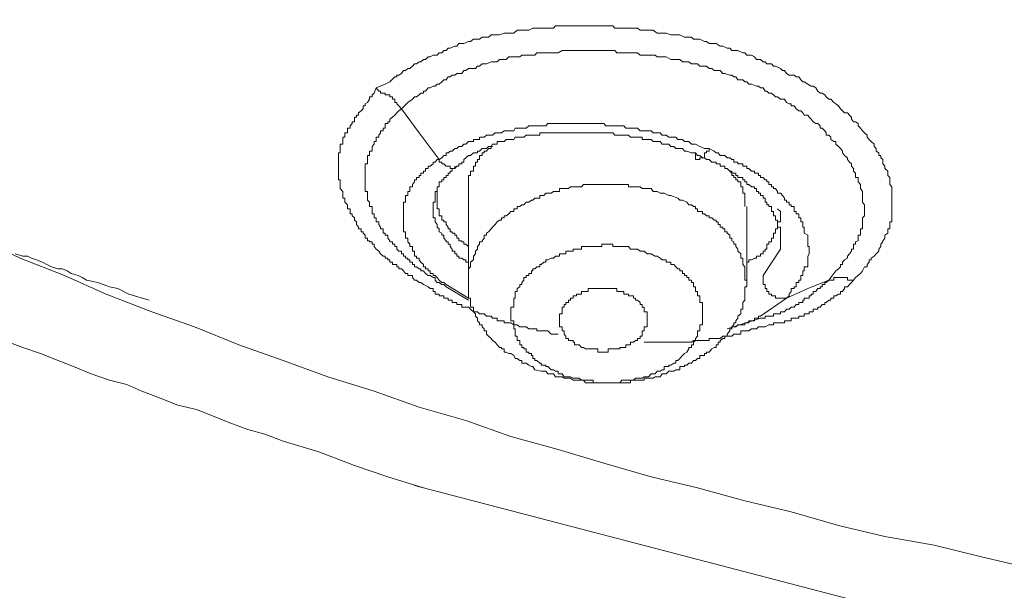
# Model space of a CAD drawing. Units: millimetres. Extents: x -13 to 3234, y -30 to 3012.
# Drawn here: x 674 to 726, y 2182 to 2212 of the extents above; entities that cross this region are included whole.
import ezdxf

# ---------------------------------------------------------------- set-up
doc = ezdxf.new("R2010")
doc.units = ezdxf.units.MM
doc.header["$MEASUREMENT"] = 0
doc.layers.add('__ 1', color=7, linetype='Continuous')
doc.layers.add('General Dimension', color=18, linetype='Continuous')

msp = doc.modelspace()

# ---------------------------------------------------------------- linework, layer by layer
at = {"layer": '__ 1', "color": 0, "lineweight": 9}
for points in [[(692.592, 2208.697), (693.059, 2208.877), (693.311, 2209.002), (693.562, 2209.272), (693.67, 2209.272), (693.67, 2209.362), (693.778, 2209.362), (693.921, 2209.451), (694.029, 2209.595), (694.137, 2209.595), (694.245, 2209.703), (694.353, 2209.703), (694.496, 2209.829), (694.604, 2209.954), (694.712, 2209.954), (694.855, 2210.062), (694.927, 2210.062), (695.071, 2210.17), (695.179, 2210.17), (695.323, 2210.314), (695.43, 2210.314), (695.574, 2210.403), (695.79, 2210.403), (695.897, 2210.529), (696.041, 2210.529), (696.149, 2210.655), (696.257, 2210.655), (696.364, 2210.781), (696.472, 2210.781), (696.724, 2210.888), (696.831, 2210.888), (696.939, 2211.014), (697.083, 2211.014), (697.191, 2211.014), (697.442, 2211.122), (697.55, 2211.122), (697.694, 2211.248), (697.909, 2211.248), (698.017, 2211.248), (698.161, 2211.356), (698.376, 2211.356), (698.484, 2211.356), (698.628, 2211.481), (698.843, 2211.481), (698.951, 2211.481), (699.059, 2211.481), (699.31, 2211.571), (699.418, 2211.571), (699.67, 2211.571), (699.813, 2211.571), (699.993, 2211.715), (700.137, 2211.715), (700.244, 2211.715), (700.46, 2211.715), (700.604, 2211.715), (700.819, 2211.823), (700.927, 2211.823), (701.178, 2211.823), (701.25, 2211.823), (701.502, 2211.823), (701.61, 2211.823), (701.897, 2211.823), (702.005, 2211.948), (702.22, 2211.948), (702.364, 2211.948), (702.544, 2211.948), (702.687, 2211.948), (702.939, 2211.948), (703.011, 2211.948), (703.262, 2211.948), (703.37, 2211.948), (703.585, 2211.948), (703.729, 2211.948), (703.981, 2211.948), (704.088, 2211.948), (704.34, 2211.948), (704.448, 2211.948), (704.663, 2211.948), (704.771, 2211.948), (705.023, 2211.948), (705.13, 2211.823), (705.382, 2211.823), (705.49, 2211.823), (705.705, 2211.823), (705.957, 2211.823), (706.1, 2211.823), (706.316, 2211.823), (706.46, 2211.715), (706.675, 2211.715), (706.819, 2211.715), (707.034, 2211.715), (707.142, 2211.715), (707.358, 2211.571), (707.501, 2211.571), (707.717, 2211.571), (707.825, 2211.571), (708.076, 2211.481), (708.22, 2211.481), (708.435, 2211.481), (708.543, 2211.481), (708.795, 2211.356), (708.903, 2211.356), (709.154, 2211.356), (709.262, 2211.248), (709.477, 2211.248), (709.585, 2211.248), (709.837, 2211.122), (709.944, 2211.122), (710.088, 2211.014), (710.34, 2211.014), (710.447, 2211.014), (710.663, 2210.888), (710.807, 2210.888), (711.022, 2210.781), (711.166, 2210.781), (711.274, 2210.655), (711.489, 2210.655), (711.597, 2210.655), (711.848, 2210.529), (711.956, 2210.529), (712.064, 2210.403), (712.315, 2210.403), (712.459, 2210.314), (712.567, 2210.17), (712.783, 2210.17), (712.926, 2210.062), (713.034, 2210.062), (713.106, 2209.954), (713.357, 2209.954), (713.465, 2209.829), (713.573, 2209.829), (713.824, 2209.703), (713.932, 2209.595), (714.04, 2209.595), (714.148, 2209.451), (714.291, 2209.362), (714.543, 2209.362), (714.651, 2209.272), (714.794, 2209.272), (714.902, 2209.11), (715.01, 2209.002), (715.082, 2209.002), (715.261, 2208.877), (715.441, 2208.769), (715.549, 2208.769), (715.693, 2208.697), (715.8, 2208.517), (715.908, 2208.41), (716.016, 2208.41), (716.16, 2208.32), (716.231, 2208.212), (716.375, 2208.086), (716.483, 2208.086), (716.627, 2207.925), (716.734, 2207.853), (716.878, 2207.745), (716.986, 2207.583), (717.094, 2207.476), (717.201, 2207.368), (717.345, 2207.368), (717.453, 2207.26), (717.561, 2207.152), (717.561, 2207.044), (717.668, 2206.901), (717.776, 2206.901), (717.92, 2206.811), (717.92, 2206.685), (718.028, 2206.577), (718.135, 2206.434), (718.243, 2206.326), (718.387, 2206.2), (718.387, 2206.092), (718.495, 2205.967), (718.603, 2205.859), (718.746, 2205.733), (718.746, 2205.607), (718.854, 2205.5), (718.854, 2205.356), (718.998, 2205.266), (718.998, 2205.14), (719.105, 2205.14), (719.105, 2205.015), (719.213, 2204.925), (719.213, 2204.781), (719.213, 2204.691), (719.321, 2204.566), (719.321, 2204.44), (719.465, 2204.314), (719.465, 2204.206), (719.465, 2204.081), (719.573, 2203.973), (719.573, 2203.847), (719.573, 2203.739), (719.573, 2203.613), (719.68, 2203.488), (719.68, 2203.398), (719.68, 2203.236), (719.68, 2203.146), (719.68, 2203.021), (719.68, 2202.895), (719.68, 2202.787), (719.68, 2202.679), (719.68, 2202.536), (719.68, 2202.446), (719.68, 2202.32), (719.68, 2202.194), (719.68, 2202.069), (719.68, 2201.961), (719.68, 2201.853), (719.68, 2201.727), (719.68, 2201.638), (719.573, 2201.638), (719.573, 2201.512), (719.573, 2201.368), (719.573, 2201.278), (719.465, 2201.278), (719.465, 2201.117), (719.465, 2201.045), (719.321, 2200.937), (719.321, 2200.793), (719.213, 2200.65), (719.213, 2200.596), (719.105, 2200.47), (719.105, 2200.344), (718.998, 2200.201), (718.998, 2200.111), (718.854, 2199.967), (718.746, 2199.841), (718.603, 2199.733), (718.603, 2199.644), (718.495, 2199.644), (718.495, 2199.518), (718.387, 2199.41), (718.387, 2199.284), (718.243, 2199.284), (718.135, 2199.069), (718.028, 2198.925), (717.776, 2198.71), (717.668, 2198.584)], [(693.921, 2207.583), (694.245, 2207.925), (694.496, 2208.086), (694.604, 2208.212), (694.712, 2208.212), (694.855, 2208.32), (694.927, 2208.41), (695.071, 2208.41), (695.071, 2208.517), (695.179, 2208.517), (695.323, 2208.697), (695.43, 2208.697), (695.574, 2208.769), (695.682, 2208.769), (695.79, 2208.877), (695.897, 2208.877), (696.041, 2209.002), (696.149, 2209.11), (696.257, 2209.11), (696.364, 2209.272), (696.472, 2209.272), (696.58, 2209.362), (696.724, 2209.362), (696.831, 2209.451), (696.939, 2209.451), (697.083, 2209.451), (697.191, 2209.595), (697.298, 2209.595), (697.442, 2209.703), (697.694, 2209.703), (697.801, 2209.703), (697.909, 2209.829), (698.017, 2209.829), (698.161, 2209.954), (698.268, 2209.954), (698.376, 2209.954), (698.628, 2210.062), (698.7, 2210.062), (698.843, 2210.062), (698.951, 2210.062), (699.059, 2210.17), (699.31, 2210.17), (699.418, 2210.17), (699.562, 2210.314), (699.67, 2210.314), (699.885, 2210.314), (699.993, 2210.314), (700.137, 2210.314), (700.244, 2210.403), (700.46, 2210.403), (700.604, 2210.403), (700.747, 2210.403), (700.927, 2210.403), (701.035, 2210.529), (701.178, 2210.529), (701.394, 2210.529), (701.502, 2210.529), (701.61, 2210.529), (701.789, 2210.529), (702.005, 2210.529), (702.148, 2210.529), (702.364, 2210.655), (702.472, 2210.655), (702.544, 2210.655), (702.795, 2210.655), (702.939, 2210.655), (703.011, 2210.655), (703.262, 2210.655), (703.37, 2210.655), (703.478, 2210.655), (703.729, 2210.655), (703.873, 2210.655), (703.981, 2210.655), (704.232, 2210.655), (704.34, 2210.655), (704.555, 2210.655), (704.663, 2210.655), (704.771, 2210.655), (705.023, 2210.655), (705.13, 2210.655), (705.238, 2210.529), (705.49, 2210.529), (705.597, 2210.529), (705.849, 2210.529), (705.957, 2210.529), (706.1, 2210.529), (706.316, 2210.529), (706.46, 2210.403), (706.567, 2210.403), (706.819, 2210.403), (706.891, 2210.403), (707.142, 2210.403), (707.25, 2210.403), (707.358, 2210.314), (707.609, 2210.314), (707.717, 2210.314), (707.825, 2210.314), (708.076, 2210.17), (708.22, 2210.17), (708.328, 2210.17), (708.543, 2210.17), (708.687, 2210.062), (708.795, 2210.062), (709.01, 2210.062), (709.154, 2209.954), (709.262, 2209.954), (709.477, 2209.954), (709.585, 2209.829), (709.729, 2209.829), (709.944, 2209.829), (710.088, 2209.703), (710.232, 2209.703), (710.34, 2209.595), (710.555, 2209.595), (710.663, 2209.595), (710.807, 2209.451), (710.914, 2209.451), (711.166, 2209.362), (711.274, 2209.362), (711.381, 2209.272), (711.489, 2209.272), (711.597, 2209.11), (711.848, 2209.11), (711.956, 2209.002), (712.064, 2209.002), (712.172, 2208.877), (712.315, 2208.877), (712.567, 2208.769), (712.675, 2208.769), (712.783, 2208.697), (712.926, 2208.697), (713.034, 2208.517), (713.106, 2208.517), (713.214, 2208.41), (713.357, 2208.41), (713.465, 2208.32), (713.573, 2208.212), (713.681, 2208.212), (713.824, 2208.086), (714.04, 2208.086), (714.148, 2207.925), (714.291, 2207.853), (714.399, 2207.853), (714.399, 2207.745), (714.543, 2207.745), (714.651, 2207.583), (714.794, 2207.476), (714.902, 2207.476), (715.01, 2207.368), (715.082, 2207.26), (715.261, 2207.26), (715.333, 2207.152), (715.441, 2207.044), (715.549, 2206.901), (715.693, 2206.811), (715.8, 2206.811), (715.908, 2206.685), (715.908, 2206.577), (716.016, 2206.577), (716.16, 2206.434), (716.231, 2206.326), (716.231, 2206.2), (716.375, 2206.2), (716.483, 2206.092), (716.483, 2205.967), (716.627, 2205.859), (716.734, 2205.859), (716.734, 2205.733), (716.878, 2205.607), (716.986, 2205.5), (717.094, 2205.356), (717.094, 2205.266), (717.201, 2205.14), (717.345, 2205.015), (717.345, 2204.925), (717.453, 2204.781), (717.561, 2204.691), (717.561, 2204.566), (717.668, 2204.44), (717.668, 2204.314), (717.776, 2204.206), (717.776, 2204.081), (717.776, 2203.973), (717.92, 2203.973), (717.92, 2203.847), (717.92, 2203.739), (718.028, 2203.613), (718.028, 2203.488), (718.028, 2203.398), (718.135, 2203.236), (718.135, 2203.146), (718.135, 2203.021), (718.135, 2202.895), (718.135, 2202.787), (718.135, 2202.679), (718.243, 2202.536), (718.243, 2202.446), (718.243, 2202.32), (718.243, 2202.194), (718.243, 2202.069), (718.243, 2201.961), (718.135, 2201.853), (718.135, 2201.727), (718.135, 2201.638), (718.135, 2201.512), (718.135, 2201.368), (718.135, 2201.278), (718.028, 2201.278), (718.028, 2201.117), (718.028, 2201.045), (718.028, 2200.937), (717.92, 2200.937), (717.92, 2200.793), (717.92, 2200.65), (717.776, 2200.596), (717.776, 2200.47), (717.668, 2200.47), (717.668, 2200.344), (717.668, 2200.201), (717.561, 2200.201), (717.561, 2200.111), (717.453, 2199.967), (717.345, 2199.841), (717.345, 2199.733), (717.201, 2199.644), (717.094, 2199.518), (717.094, 2199.41), (716.986, 2199.41), (716.986, 2199.284), (716.878, 2199.177), (716.734, 2199.069), (716.627, 2198.925), (716.483, 2198.71), (716.375, 2198.584)], [(695.323, 2198.225), (695.071, 2198.35), (694.927, 2198.458), (694.855, 2198.458), (694.712, 2198.584), (694.604, 2198.584), (694.496, 2198.71), (694.496, 2198.817), (694.353, 2198.817), (694.245, 2198.817), (694.245, 2198.925), (694.137, 2198.925), (694.029, 2199.069), (693.921, 2199.177), (693.778, 2199.177), (693.778, 2199.284), (693.67, 2199.284), (693.67, 2199.41), (693.562, 2199.41), (693.454, 2199.41), (693.454, 2199.518), (693.311, 2199.518), (693.311, 2199.644), (693.203, 2199.644), (693.203, 2199.733), (693.059, 2199.733), (693.059, 2199.841), (692.951, 2199.841), (692.808, 2199.967), (692.736, 2200.111), (692.592, 2200.201), (692.484, 2200.344), (692.484, 2200.47), (692.377, 2200.47), (692.377, 2200.596), (692.233, 2200.596), (692.233, 2200.65), (692.125, 2200.65), (692.125, 2200.793), (692.017, 2200.793), (692.017, 2200.937), (691.91, 2201.045), (691.91, 2201.117), (691.802, 2201.117), (691.802, 2201.278), (691.658, 2201.278), (691.658, 2201.368), (691.55, 2201.512), (691.55, 2201.638), (691.443, 2201.727), (691.443, 2201.853), (691.335, 2201.961), (691.335, 2202.069), (691.227, 2202.069), (691.227, 2202.194), (691.227, 2202.32), (691.083, 2202.32), (691.083, 2202.446), (691.083, 2202.536), (690.94, 2202.679), (690.94, 2202.787), (690.94, 2202.895), (690.832, 2202.895), (690.832, 2203.021), (690.832, 2203.146), (690.832, 2203.236), (690.688, 2203.398), (690.688, 2203.488), (690.688, 2203.613), (690.688, 2203.739), (690.688, 2203.847), (690.616, 2203.847), (690.616, 2203.973), (690.616, 2204.081), (690.616, 2204.206), (690.616, 2204.314), (690.616, 2204.44), (690.616, 2204.566), (690.616, 2204.691), (690.616, 2204.781), (690.616, 2204.925), (690.616, 2205.015), (690.616, 2205.14), (690.616, 2205.266), (690.688, 2205.266), (690.688, 2205.356), (690.688, 2205.5), (690.688, 2205.607), (690.688, 2205.733), (690.832, 2205.733), (690.832, 2205.859), (690.832, 2205.967), (690.832, 2206.092), (690.94, 2206.092), (690.94, 2206.2), (690.94, 2206.326), (691.083, 2206.326), (691.083, 2206.434), (691.083, 2206.577), (691.227, 2206.577), (691.227, 2206.685), (691.335, 2206.811), (691.335, 2206.901), (691.443, 2206.901), (691.443, 2207.044), (691.443, 2207.152), (691.55, 2207.152), (691.55, 2207.26), (691.658, 2207.26), (691.658, 2207.368), (691.802, 2207.476), (691.91, 2207.583), (691.91, 2207.745), (692.017, 2207.745), (692.017, 2207.853), (692.125, 2207.925), (692.233, 2208.086), (692.233, 2208.212), (692.377, 2208.212), (692.377, 2208.32), (692.484, 2208.41), (692.592, 2208.697)], [(693.921, 2207.583), (693.778, 2207.745), (693.67, 2207.853), (693.67, 2207.925), (693.562, 2207.925), (693.562, 2208.086), (693.454, 2208.086), (693.454, 2208.212), (693.311, 2208.212), (693.311, 2208.32), (693.203, 2208.32), (693.059, 2208.32), (693.059, 2208.41), (692.951, 2208.41), (692.808, 2208.41), (692.808, 2208.517), (692.736, 2208.517), (692.592, 2208.697)], [(696.257, 2198.225), (696.149, 2198.35), (696.041, 2198.35), (695.897, 2198.458), (695.79, 2198.458), (695.682, 2198.584), (695.682, 2198.71), (695.574, 2198.71), (695.43, 2198.817), (695.323, 2198.817), (695.179, 2198.925), (695.071, 2199.069), (694.927, 2199.069), (694.927, 2199.177), (694.855, 2199.177), (694.712, 2199.284), (694.604, 2199.284), (694.604, 2199.41), (694.496, 2199.41), (694.496, 2199.518), (694.353, 2199.518), (694.353, 2199.644), (694.245, 2199.644), (694.245, 2199.733), (694.137, 2199.733), (694.137, 2199.841), (694.029, 2199.841), (694.029, 2199.967), (693.921, 2199.967), (693.921, 2200.111), (693.778, 2200.111), (693.67, 2200.201), (693.67, 2200.344), (693.562, 2200.344), (693.562, 2200.47), (693.454, 2200.47), (693.454, 2200.596), (693.311, 2200.596), (693.311, 2200.65), (693.203, 2200.793), (693.203, 2200.937), (693.059, 2200.937), (693.059, 2201.045), (692.951, 2201.045), (692.951, 2201.117), (692.951, 2201.278), (692.808, 2201.278), (692.808, 2201.368), (692.736, 2201.512), (692.736, 2201.638), (692.592, 2201.638), (692.592, 2201.727), (692.592, 2201.853), (692.484, 2201.853), (692.484, 2201.961), (692.484, 2202.069), (692.377, 2202.069), (692.377, 2202.194), (692.377, 2202.32), (692.377, 2202.446), (692.233, 2202.446), (692.233, 2202.536), (692.233, 2202.679), (692.125, 2202.787), (692.125, 2202.895), (692.125, 2203.021), (692.125, 2203.146), (692.125, 2203.236), (692.017, 2203.236), (692.017, 2203.398), (692.017, 2203.488), (692.017, 2203.613), (692.017, 2203.739), (692.017, 2203.847), (692.017, 2203.973), (692.017, 2204.081), (692.017, 2204.206), (692.017, 2204.314), (692.017, 2204.44), (692.017, 2204.566), (692.017, 2204.691), (692.125, 2204.691), (692.125, 2204.781), (692.125, 2204.925), (692.125, 2205.015), (692.125, 2205.14), (692.233, 2205.14), (692.233, 2205.266), (692.233, 2205.356), (692.377, 2205.356), (692.377, 2205.5), (692.377, 2205.607), (692.484, 2205.733), (692.484, 2205.859), (692.592, 2205.859), (692.592, 2205.967), (692.592, 2206.092), (692.736, 2206.092), (692.736, 2206.2), (692.808, 2206.326), (692.808, 2206.434), (692.951, 2206.434), (692.951, 2206.577), (693.059, 2206.577), (693.059, 2206.685), (693.059, 2206.811), (693.203, 2206.811), (693.203, 2206.901), (693.311, 2206.901), (693.311, 2207.044), (693.454, 2207.152), (693.562, 2207.26), (693.67, 2207.368), (693.778, 2207.476), (693.921, 2207.583)], [(695.897, 2204.925), (694.855, 2206.326), (693.921, 2207.583)], [(710.088, 2205.5), (709.837, 2205.5), (709.585, 2205.607), (709.37, 2205.733), (709.154, 2205.733), (709.01, 2205.859), (708.903, 2205.859), (708.795, 2205.859), (708.687, 2205.967), (708.543, 2205.967), (708.435, 2205.967), (708.328, 2206.092), (708.22, 2206.092), (708.076, 2206.092), (707.968, 2206.092), (707.825, 2206.2), (707.717, 2206.2), (707.609, 2206.2), (707.501, 2206.326), (707.358, 2206.326), (707.25, 2206.326), (707.142, 2206.326), (707.034, 2206.434), (706.891, 2206.434), (706.819, 2206.434), (706.567, 2206.434), (706.46, 2206.434), (706.316, 2206.577), (706.208, 2206.577), (706.1, 2206.577), (705.957, 2206.577), (705.849, 2206.577), (705.705, 2206.577), (705.597, 2206.685), (705.49, 2206.685), (705.382, 2206.685), (705.238, 2206.685), (705.13, 2206.685), (705.023, 2206.685), (704.771, 2206.685), (704.663, 2206.685), (704.555, 2206.811), (704.448, 2206.811), (704.34, 2206.811), (704.232, 2206.811), (704.088, 2206.811), (703.981, 2206.811), (703.873, 2206.811), (703.729, 2206.811), (703.585, 2206.811), (703.478, 2206.811), (703.37, 2206.811), (703.118, 2206.811), (703.011, 2206.811), (702.939, 2206.811), (702.795, 2206.811), (702.687, 2206.811), (702.544, 2206.811), (702.472, 2206.811), (702.364, 2206.811), (702.22, 2206.811), (702.148, 2206.811), (702.005, 2206.811), (701.897, 2206.811), (701.789, 2206.811), (701.61, 2206.811), (701.502, 2206.685), (701.394, 2206.685), (701.25, 2206.685), (701.178, 2206.685), (701.035, 2206.685), (700.927, 2206.685), (700.819, 2206.685), (700.747, 2206.685), (700.604, 2206.685), (700.46, 2206.577), (700.352, 2206.577), (700.244, 2206.577), (700.137, 2206.577), (699.993, 2206.577), (699.885, 2206.577), (699.813, 2206.434), (699.67, 2206.434), (699.562, 2206.434), (699.418, 2206.434), (699.31, 2206.434), (699.167, 2206.326), (699.059, 2206.326), (698.951, 2206.326), (698.843, 2206.326), (698.7, 2206.2), (698.628, 2206.2), (698.484, 2206.2), (698.376, 2206.2), (698.268, 2206.092), (698.161, 2206.092), (698.017, 2206.092), (698.017, 2205.967), (697.909, 2205.967), (697.801, 2205.967), (697.694, 2205.967), (697.694, 2205.859), (697.55, 2205.859), (697.442, 2205.859), (697.298, 2205.733), (697.191, 2205.733), (697.083, 2205.607), (696.939, 2205.607), (696.831, 2205.5), (696.724, 2205.5), (696.58, 2205.356), (696.472, 2205.356), (696.364, 2205.266), (696.257, 2205.266), (696.257, 2205.14), (696.149, 2205.14), (696.041, 2205.015), (695.897, 2204.925)], [(697.191, 2204.925), (697.298, 2205.015), (697.442, 2205.14), (697.55, 2205.14), (697.694, 2205.266), (697.801, 2205.266), (697.909, 2205.266), (697.909, 2205.356), (698.017, 2205.356), (698.161, 2205.5), (698.268, 2205.5), (698.376, 2205.5), (698.484, 2205.607), (698.628, 2205.607), (698.7, 2205.733), (698.843, 2205.733), (698.951, 2205.733), (698.951, 2205.859), (699.059, 2205.859), (699.167, 2205.859), (699.31, 2205.859), (699.418, 2205.967), (699.562, 2205.967), (699.67, 2205.967), (699.813, 2205.967), (699.885, 2206.092), (699.993, 2206.092), (700.137, 2206.092), (700.244, 2206.092), (700.352, 2206.092), (700.46, 2206.2), (700.604, 2206.2), (700.747, 2206.2), (700.819, 2206.2), (700.927, 2206.2), (701.035, 2206.2), (701.178, 2206.2), (701.178, 2206.326), (701.25, 2206.326), (701.394, 2206.326), (701.502, 2206.326), (701.61, 2206.326), (701.789, 2206.326), (701.897, 2206.326), (702.005, 2206.326), (702.148, 2206.326), (702.22, 2206.326), (702.364, 2206.326), (702.472, 2206.326), (702.544, 2206.326), (702.687, 2206.326), (702.795, 2206.326), (702.939, 2206.326), (703.011, 2206.326), (703.118, 2206.326), (703.262, 2206.326), (703.37, 2206.326), (703.478, 2206.326), (703.585, 2206.326), (703.729, 2206.326), (703.873, 2206.326), (703.981, 2206.326), (704.088, 2206.326), (704.232, 2206.326), (704.34, 2206.326), (704.448, 2206.326), (704.555, 2206.326), (704.663, 2206.326), (704.771, 2206.326), (704.915, 2206.326), (705.023, 2206.326), (705.13, 2206.2), (705.238, 2206.2), (705.382, 2206.2), (705.49, 2206.2), (705.597, 2206.2), (705.705, 2206.2), (705.849, 2206.2), (705.957, 2206.092), (706.1, 2206.092), (706.208, 2206.092), (706.316, 2206.092), (706.46, 2206.092), (706.567, 2206.092), (706.567, 2205.967), (706.675, 2205.967), (706.819, 2205.967), (706.891, 2205.967), (707.034, 2205.967), (707.142, 2205.859), (707.25, 2205.859), (707.358, 2205.859), (707.501, 2205.859), (707.609, 2205.733), (707.717, 2205.733), (707.825, 2205.733), (707.968, 2205.733), (708.076, 2205.607), (708.22, 2205.607), (708.328, 2205.5), (708.435, 2205.5), (708.543, 2205.5), (708.687, 2205.5), (708.795, 2205.356), (708.903, 2205.356), (709.154, 2205.266), (709.37, 2205.266)], [(698.7, 2205.607), (698.628, 2205.607), (698.628, 2205.5), (698.484, 2205.5), (698.376, 2205.356), (698.268, 2205.356), (698.268, 2205.266), (698.161, 2205.266), (698.161, 2205.14), (698.017, 2205.14), (698.017, 2205.015), (698.017, 2204.925), (697.909, 2204.925), (697.909, 2204.781), (697.801, 2204.781), (697.801, 2204.691), (697.801, 2204.566), (697.694, 2204.566), (697.694, 2204.44), (697.694, 2204.314), (697.55, 2204.314), (697.55, 2204.206), (697.55, 2204.081), (697.442, 2204.081), (697.442, 2203.973), (697.442, 2203.847), (697.442, 2203.739), (697.442, 2203.613), (697.442, 2203.488), (697.442, 2203.398)], [(709.37, 2205.266), (709.37, 2205.14), (709.37, 2205.015), (709.37, 2204.925), (709.477, 2204.925), (709.585, 2204.925), (709.585, 2205.015), (709.729, 2205.015), (709.837, 2205.015), (709.837, 2205.14), (709.837, 2205.266), (709.944, 2205.266), (709.944, 2205.356), (710.088, 2205.356), (710.088, 2205.5)], [(714.148, 2197.632), (714.291, 2197.758), (714.291, 2197.847), (714.399, 2197.991), (714.399, 2198.135), (714.543, 2198.135), (714.543, 2198.225), (714.651, 2198.225), (714.651, 2198.35), (714.651, 2198.458), (714.794, 2198.458), (714.794, 2198.584), (714.902, 2198.584), (714.902, 2198.71), (714.902, 2198.817), (715.01, 2198.817), (715.01, 2198.925), (715.01, 2199.069), (715.082, 2199.069), (715.082, 2199.177), (715.082, 2199.284), (715.261, 2199.284), (715.261, 2199.41), (715.261, 2199.518), (715.261, 2199.644), (715.261, 2199.733), (715.261, 2199.841), (715.333, 2199.967), (715.333, 2200.111), (715.333, 2200.201), (715.333, 2200.344), (715.261, 2200.344), (715.261, 2200.47), (715.261, 2200.596), (715.261, 2200.65), (715.261, 2200.793), (715.261, 2200.937), (715.082, 2201.045), (715.082, 2201.117), (715.082, 2201.278), (715.082, 2201.368), (715.01, 2201.368), (715.01, 2201.512), (715.01, 2201.638), (714.902, 2201.638), (714.902, 2201.727), (714.902, 2201.853), (714.794, 2201.853), (714.794, 2201.961), (714.794, 2202.069), (714.651, 2202.069), (714.651, 2202.194), (714.543, 2202.194), (714.543, 2202.32), (714.543, 2202.446), (714.399, 2202.446), (714.399, 2202.536), (714.291, 2202.536), (714.291, 2202.679), (714.148, 2202.679), (714.148, 2202.787), (714.04, 2202.787), (714.04, 2202.895), (713.932, 2203.021), (713.824, 2203.146), (713.681, 2203.146), (713.681, 2203.236), (713.573, 2203.398), (713.465, 2203.398), (713.465, 2203.488), (713.357, 2203.488), (713.357, 2203.613), (713.214, 2203.613), (713.214, 2203.739), (713.106, 2203.739), (713.106, 2203.847), (713.034, 2203.847), (712.926, 2203.973), (712.783, 2203.973), (712.783, 2204.081), (712.675, 2204.081), (712.675, 2204.206), (712.567, 2204.206), (712.459, 2204.206), (712.459, 2204.314), (712.315, 2204.314), (712.172, 2204.44), (712.064, 2204.44), (712.064, 2204.566), (711.956, 2204.566), (711.848, 2204.566), (711.848, 2204.691), (711.741, 2204.691), (711.597, 2204.691), (711.597, 2204.781), (711.489, 2204.781), (711.381, 2204.781), (711.381, 2204.925), (711.274, 2204.925), (711.166, 2205.015), (711.022, 2205.015), (710.914, 2205.14), (710.807, 2205.14), (710.663, 2205.14), (710.555, 2205.266), (710.447, 2205.266), (710.34, 2205.356), (710.088, 2205.5)], [(695.897, 2204.925), (695.79, 2204.925), (695.682, 2204.781), (695.574, 2204.781), (695.574, 2204.691), (695.43, 2204.566), (695.323, 2204.566), (695.323, 2204.44), (695.179, 2204.44), (695.179, 2204.314), (695.071, 2204.314), (695.071, 2204.206), (694.927, 2204.206), (694.927, 2204.081), (694.855, 2204.081), (694.855, 2203.973), (694.712, 2203.973), (694.712, 2203.847), (694.604, 2203.847), (694.604, 2203.739), (694.496, 2203.613), (694.496, 2203.488), (694.353, 2203.488), (694.353, 2203.398), (694.353, 2203.236), (694.245, 2203.236), (694.245, 2203.146), (694.245, 2203.021), (694.137, 2203.021), (694.137, 2202.895), (694.137, 2202.787), (694.137, 2202.679), (694.029, 2202.679), (694.029, 2202.536), (694.029, 2202.446), (694.029, 2202.32), (694.029, 2202.194), (694.029, 2202.069), (694.029, 2201.961), (694.029, 2201.853), (694.029, 2201.727), (694.029, 2201.638), (694.029, 2201.512), (694.029, 2201.368), (694.029, 2201.278), (694.029, 2201.117), (694.137, 2201.117), (694.137, 2201.045), (694.137, 2200.937), (694.137, 2200.793), (694.245, 2200.793), (694.245, 2200.65), (694.245, 2200.596), (694.353, 2200.47), (694.353, 2200.344), (694.496, 2200.344), (694.496, 2200.201), (694.496, 2200.111), (694.604, 2200.111), (694.604, 2199.967), (694.604, 2199.841), (694.712, 2199.841), (694.712, 2199.733), (694.855, 2199.733), (694.855, 2199.644), (694.927, 2199.518), (695.071, 2199.41), (695.071, 2199.284), (695.179, 2199.284), (695.179, 2199.177), (695.323, 2199.177), (695.323, 2199.069), (695.43, 2199.069), (695.43, 2198.925), (695.574, 2198.925), (695.574, 2198.817), (695.682, 2198.817), (695.79, 2198.71), (695.897, 2198.584), (696.041, 2198.458), (696.149, 2198.458), (696.257, 2198.35)], [(695.897, 2204.925), (695.897, 2204.781), (696.041, 2204.781), (696.041, 2204.691), (696.149, 2204.691), (696.257, 2204.566), (696.364, 2204.566), (696.472, 2204.566), (696.472, 2204.44), (696.58, 2204.44), (696.724, 2204.44), (696.831, 2204.566), (696.939, 2204.566), (696.939, 2204.691), (697.083, 2204.691), (697.083, 2204.781), (697.191, 2204.781), (697.191, 2204.925)], [(709.37, 2205.266), (709.477, 2205.14), (709.585, 2205.14), (709.729, 2205.015), (709.837, 2205.015), (709.944, 2204.925), (710.088, 2204.925), (710.232, 2204.781), (710.34, 2204.781), (710.447, 2204.781), (710.447, 2204.691), (710.555, 2204.691), (710.663, 2204.691), (710.663, 2204.566), (710.807, 2204.566), (710.914, 2204.566), (710.914, 2204.44), (711.022, 2204.44), (711.166, 2204.314), (711.274, 2204.314), (711.274, 2204.206), (711.381, 2204.206), (711.489, 2204.206), (711.489, 2204.081), (711.597, 2204.081), (711.597, 2203.973), (711.741, 2203.973), (711.848, 2203.973), (711.848, 2203.847), (711.956, 2203.847), (711.956, 2203.739), (712.064, 2203.739), (712.064, 2203.613), (712.172, 2203.613), (712.315, 2203.488), (712.459, 2203.488), (712.459, 2203.398), (712.567, 2203.398), (712.567, 2203.236), (712.675, 2203.236), (712.675, 2203.146), (712.783, 2203.146), (712.783, 2203.021), (712.926, 2203.021), (712.926, 2202.895), (713.034, 2202.895), (713.034, 2202.787), (713.034, 2202.679), (713.106, 2202.679), (713.106, 2202.536), (713.214, 2202.536), (713.214, 2202.446), (713.357, 2202.446), (713.357, 2202.32), (713.357, 2202.194), (713.465, 2202.194), (713.465, 2202.069), (713.465, 2201.961), (713.573, 2201.961), (713.573, 2201.853), (713.573, 2201.727), (713.681, 2201.727), (713.681, 2201.638), (713.681, 2201.512), (713.681, 2201.368), (713.824, 2201.368), (713.824, 2201.278), (713.824, 2201.117), (713.824, 2201.045), (713.824, 2200.937), (713.824, 2200.793), (713.824, 2200.65), (713.824, 2200.596), (713.824, 2200.47), (713.824, 2200.344), (713.824, 2200.201)], [(695.574, 2202.446), (695.574, 2202.536), (695.574, 2202.679), (695.682, 2202.679), (695.682, 2202.787), (695.682, 2202.895), (695.682, 2203.021), (695.682, 2203.146), (695.682, 2203.236), (695.79, 2203.236), (695.79, 2203.398), (695.79, 2203.488), (695.897, 2203.488), (695.897, 2203.613), (695.897, 2203.739), (696.041, 2203.739), (696.041, 2203.847), (696.149, 2203.847), (696.149, 2203.973), (696.257, 2203.973), (696.257, 2204.081), (696.364, 2204.081), (696.364, 2204.206), (696.472, 2204.206), (696.472, 2204.314), (696.58, 2204.314), (696.58, 2204.44), (696.724, 2204.44), (696.724, 2204.566)], [(711.956, 2202.446), (711.956, 2202.536), (711.956, 2202.679), (711.956, 2202.787), (711.956, 2202.895), (711.956, 2203.021), (711.956, 2203.146), (711.848, 2203.146), (711.848, 2203.236), (711.848, 2203.398), (711.848, 2203.488), (711.741, 2203.488), (711.741, 2203.613), (711.741, 2203.739), (711.597, 2203.739), (711.597, 2203.847), (711.489, 2203.847), (711.489, 2203.973), (711.381, 2203.973), (711.381, 2204.081), (711.274, 2204.081), (711.274, 2204.206), (711.166, 2204.314), (711.022, 2204.44)], [(695.79, 2203.488), (695.79, 2203.398), (695.79, 2203.236), (695.79, 2203.146), (695.79, 2203.021), (695.79, 2202.895), (695.79, 2202.787), (695.79, 2202.679), (695.79, 2202.536), (695.79, 2202.446), (695.79, 2202.32), (695.897, 2202.32), (695.897, 2202.194), (695.897, 2202.069), (695.897, 2201.961), (696.041, 2201.961), (696.041, 2201.853), (696.041, 2201.727), (696.149, 2201.727), (696.149, 2201.638), (696.257, 2201.638), (696.257, 2201.512), (696.364, 2201.368), (696.364, 2201.278), (696.472, 2201.278), (696.472, 2201.117), (696.58, 2201.117), (696.58, 2201.045), (696.724, 2201.045), (696.724, 2200.937), (696.831, 2200.937), (696.831, 2200.793), (696.939, 2200.793), (696.939, 2200.65), (697.083, 2200.65), (697.083, 2200.596), (697.191, 2200.596), (697.191, 2200.47), (697.298, 2200.47), (697.442, 2200.344)], [(708.435, 2202.895), (708.076, 2203.021), (707.968, 2203.021), (707.717, 2203.146), (707.609, 2203.146), (707.501, 2203.146), (707.358, 2203.236), (707.25, 2203.236), (707.142, 2203.236), (707.034, 2203.398), (706.891, 2203.398), (706.819, 2203.398), (706.675, 2203.398), (706.567, 2203.398), (706.46, 2203.488), (706.316, 2203.488), (706.208, 2203.488), (706.1, 2203.488), (705.957, 2203.488), (705.849, 2203.488), (705.849, 2203.613), (705.705, 2203.613), (705.597, 2203.613), (705.49, 2203.613), (705.382, 2203.613), (705.238, 2203.613), (705.13, 2203.613), (705.023, 2203.613), (704.915, 2203.613), (704.771, 2203.613), (704.663, 2203.613), (704.555, 2203.613), (704.448, 2203.613), (704.34, 2203.613), (704.232, 2203.613), (704.088, 2203.613), (703.981, 2203.613), (703.873, 2203.613), (703.729, 2203.613), (703.585, 2203.613), (703.478, 2203.613), (703.37, 2203.488), (703.262, 2203.488), (703.118, 2203.488), (703.011, 2203.488), (702.939, 2203.488), (702.795, 2203.488), (702.687, 2203.398), (702.544, 2203.398), (702.472, 2203.398), (702.364, 2203.398), (702.22, 2203.398), (702.22, 2203.236), (702.148, 2203.236), (702.005, 2203.236), (701.897, 2203.236), (701.789, 2203.146), (701.61, 2203.146), (701.502, 2203.146), (701.394, 2203.021), (701.25, 2203.021), (701.178, 2203.021), (701.178, 2202.895), (701.035, 2202.895), (700.927, 2202.895), (700.819, 2202.787), (700.747, 2202.787), (700.604, 2202.679), (700.46, 2202.679), (700.352, 2202.536), (700.244, 2202.536), (700.137, 2202.446), (699.993, 2202.446), (699.993, 2202.32), (699.885, 2202.32), (699.813, 2202.32), (699.813, 2202.194), (699.67, 2202.194), (699.562, 2202.069), (699.418, 2201.961), (699.31, 2201.961), (699.31, 2201.853), (699.167, 2201.853), (699.167, 2201.727), (699.059, 2201.727), (698.951, 2201.638), (698.843, 2201.512), (698.7, 2201.368), (698.628, 2201.278), (698.484, 2201.117), (698.376, 2201.045), (698.376, 2200.937), (698.268, 2200.937), (698.268, 2200.793), (698.161, 2200.65), (698.161, 2200.596), (698.017, 2200.596), (698.017, 2200.47), (697.909, 2200.344), (697.909, 2200.201), (697.801, 2200.111), (697.801, 2199.967), (697.694, 2199.841), (697.694, 2199.733), (697.694, 2199.644), (697.55, 2199.518), (697.55, 2199.41), (697.55, 2199.284), (697.442, 2199.177), (697.442, 2199.069), (697.442, 2198.925), (697.442, 2198.817), (697.442, 2198.71), (697.442, 2198.584), (697.442, 2198.458), (697.442, 2198.35), (697.442, 2198.225), (697.442, 2198.135), (697.442, 2197.991), (697.442, 2197.847), (697.442, 2197.758), (697.442, 2197.632), (697.55, 2197.632), (697.55, 2197.524), (697.55, 2197.398), (697.55, 2197.291), (697.55, 2197.165), (697.694, 2197.165), (697.694, 2197.057), (697.694, 2196.913), (697.801, 2196.806), (697.801, 2196.68), (697.909, 2196.572), (697.909, 2196.446), (698.017, 2196.338), (698.017, 2196.231), (698.161, 2196.231), (698.161, 2196.123), (698.268, 2196.015), (698.268, 2195.907), (698.376, 2195.907), (698.376, 2195.746), (698.484, 2195.638), (698.628, 2195.512), (698.7, 2195.404), (698.843, 2195.315), (698.951, 2195.171), (699.059, 2195.045), (699.167, 2195.045), (699.167, 2194.973), (699.31, 2194.973), (699.31, 2194.794), (699.418, 2194.794), (699.562, 2194.722), (699.67, 2194.722), (699.813, 2194.614), (699.885, 2194.452), (699.993, 2194.452), (700.137, 2194.363), (700.244, 2194.363), (700.244, 2194.219), (700.352, 2194.219), (700.46, 2194.219), (700.604, 2194.111), (700.747, 2194.039), (700.819, 2194.039), (700.927, 2193.86)], [(697.442, 2203.398), (697.442, 2198.35)], [(700.927, 2193.86), (701.25, 2193.788), (701.502, 2193.788), (701.61, 2193.662), (701.897, 2193.662), (702.005, 2193.5), (702.148, 2193.5), (702.22, 2193.5), (702.364, 2193.5), (702.472, 2193.428), (702.544, 2193.428), (702.687, 2193.428), (702.795, 2193.428), (702.939, 2193.321), (703.011, 2193.321), (703.118, 2193.321), (703.262, 2193.321), (703.37, 2193.321), (703.478, 2193.321), (703.585, 2193.177), (703.729, 2193.177), (703.873, 2193.177), (703.981, 2193.177), (704.088, 2193.177), (704.232, 2193.177), (704.34, 2193.177), (704.448, 2193.177), (704.555, 2193.177), (704.663, 2193.177), (704.771, 2193.177), (704.915, 2193.177), (705.023, 2193.177), (705.13, 2193.177), (705.238, 2193.177), (705.382, 2193.177), (705.49, 2193.177), (705.597, 2193.177), (705.705, 2193.177), (705.849, 2193.177), (705.957, 2193.177), (705.957, 2193.321), (706.1, 2193.321), (706.208, 2193.321), (706.316, 2193.321), (706.46, 2193.321), (706.567, 2193.321), (706.675, 2193.321), (706.675, 2193.428), (706.819, 2193.428), (706.891, 2193.428), (707.034, 2193.428), (707.142, 2193.428), (707.25, 2193.5), (707.358, 2193.5), (707.501, 2193.5), (707.609, 2193.662), (707.717, 2193.662), (707.825, 2193.662), (707.968, 2193.788), (708.076, 2193.788), (708.22, 2193.788), (708.328, 2193.86), (708.435, 2193.86), (708.543, 2193.86), (708.543, 2194.039), (708.687, 2194.039), (708.795, 2194.039), (708.795, 2194.111), (708.903, 2194.111), (709.01, 2194.219), (709.154, 2194.219), (709.262, 2194.363), (709.37, 2194.363), (709.477, 2194.452), (709.585, 2194.452), (709.585, 2194.614), (709.729, 2194.614), (709.837, 2194.614), (709.837, 2194.722), (709.944, 2194.722), (709.944, 2194.794), (710.088, 2194.794), (710.232, 2194.973), (710.34, 2195.045), (710.447, 2195.045), (710.447, 2195.171), (710.555, 2195.171), (710.555, 2195.315), (710.663, 2195.315), (710.663, 2195.404), (710.807, 2195.512), (710.914, 2195.512), (710.914, 2195.638), (711.022, 2195.638), (711.022, 2195.746), (711.166, 2195.907), (711.166, 2196.015), (711.274, 2196.015), (711.274, 2196.123), (711.381, 2196.231), (711.381, 2196.338), (711.489, 2196.338), (711.489, 2196.446), (711.597, 2196.572), (711.597, 2196.68), (711.741, 2196.806), (711.741, 2196.913), (711.741, 2197.057), (711.848, 2197.057), (711.848, 2197.165), (711.848, 2197.291), (711.848, 2197.398), (711.956, 2197.524), (711.956, 2197.632), (711.956, 2197.758), (711.956, 2197.847), (711.956, 2197.991), (711.956, 2198.135), (711.956, 2198.225), (712.064, 2198.225), (712.064, 2198.35), (712.064, 2198.458), (712.064, 2198.584), (711.956, 2198.584), (711.956, 2198.71), (711.956, 2198.817), (711.956, 2198.925), (711.956, 2199.069), (711.956, 2199.177), (711.956, 2199.284), (711.848, 2199.41), (711.848, 2199.518), (711.848, 2199.644), (711.848, 2199.733), (711.741, 2199.733), (711.741, 2199.841), (711.741, 2199.967), (711.597, 2200.111), (711.597, 2200.201), (711.489, 2200.344), (711.489, 2200.47), (711.381, 2200.47), (711.381, 2200.596), (711.274, 2200.65), (711.274, 2200.793), (711.166, 2200.793), (711.166, 2200.937), (711.022, 2201.045), (711.022, 2201.117), (710.914, 2201.117), (710.914, 2201.278), (710.807, 2201.278), (710.807, 2201.368), (710.663, 2201.368), (710.663, 2201.512), (710.555, 2201.512), (710.555, 2201.638), (710.447, 2201.638), (710.447, 2201.727), (710.34, 2201.727), (710.232, 2201.853), (710.088, 2201.853), (710.088, 2201.961), (709.944, 2201.961), (709.837, 2202.069), (709.729, 2202.069), (709.729, 2202.194), (709.585, 2202.194), (709.477, 2202.194), (709.477, 2202.32), (709.37, 2202.32), (709.37, 2202.446), (709.262, 2202.446), (709.154, 2202.536), (709.01, 2202.536), (708.903, 2202.679), (708.687, 2202.787), (708.543, 2202.787), (708.435, 2202.895)], [(697.442, 2199.518), (697.298, 2199.518), (697.298, 2199.644), (697.191, 2199.644), (697.083, 2199.733), (696.939, 2199.733), (696.939, 2199.841), (696.831, 2199.841), (696.831, 2199.967), (696.724, 2199.967), (696.724, 2200.111), (696.58, 2200.111), (696.58, 2200.201), (696.472, 2200.344), (696.472, 2200.47), (696.364, 2200.47), (696.364, 2200.596), (696.257, 2200.596), (696.257, 2200.65), (696.149, 2200.793), (696.149, 2200.937), (696.041, 2200.937), (696.041, 2201.045), (695.897, 2201.117), (695.897, 2201.278), (695.79, 2201.368), (695.79, 2201.512), (695.682, 2201.638), (695.682, 2201.727), (695.682, 2201.853), (695.574, 2201.853), (695.574, 2201.961), (695.574, 2202.069), (695.574, 2202.194), (695.574, 2202.32), (695.574, 2202.446)], [(712.064, 2198.35), (712.064, 2202.446)], [(712.064, 2199.518), (712.172, 2199.518), (712.172, 2199.644), (712.315, 2199.644), (712.459, 2199.733), (712.567, 2199.733), (712.567, 2199.841), (712.675, 2199.841), (712.783, 2199.841), (712.783, 2199.967), (712.926, 2199.967), (712.926, 2200.111), (713.034, 2200.111), (713.034, 2200.201), (713.106, 2200.201), (713.106, 2200.344), (713.106, 2200.47), (713.214, 2200.47), (713.214, 2200.596), (713.357, 2200.596), (713.357, 2200.65), (713.357, 2200.793), (713.465, 2200.793), (713.465, 2200.937), (713.465, 2201.045), (713.573, 2201.045), (713.573, 2201.117), (713.573, 2201.278), (713.681, 2201.278), (713.681, 2201.368), (713.681, 2201.512), (713.681, 2201.638), (713.824, 2201.638), (713.824, 2201.727), (713.824, 2201.853), (713.824, 2201.961), (713.824, 2202.069), (713.824, 2202.194), (713.681, 2202.32)], [(671.647, 2200.793), (673.875, 2199.733), (676.21, 2198.817), (678.401, 2197.847), (680.808, 2196.913), (683.036, 2196.123), (685.371, 2195.171), (687.706, 2194.363), (690.041, 2193.5), (692.484, 2192.746), (694.855, 2191.902), (697.298, 2191.201), (699.67, 2190.357), (702.148, 2189.674), (704.555, 2188.956), (707.034, 2188.237), (709.477, 2187.662), (711.956, 2186.98), (714.399, 2186.405), (716.878, 2185.686), (719.321, 2185.094), (721.908, 2184.645), (724.387, 2184.034), (726.937, 2183.441)], [(707.25, 2199.841), (707.034, 2199.967), (706.891, 2199.967), (706.819, 2199.967), (706.675, 2200.111), (706.567, 2200.111), (706.46, 2200.111), (706.316, 2200.201), (706.208, 2200.201), (706.1, 2200.201), (705.957, 2200.201), (705.849, 2200.344), (705.705, 2200.344), (705.597, 2200.344), (705.49, 2200.344), (705.382, 2200.344), (705.238, 2200.344), (705.13, 2200.344), (705.023, 2200.344), (705.023, 2200.47), (704.915, 2200.47), (704.771, 2200.47), (704.663, 2200.47), (704.555, 2200.47), (704.448, 2200.47), (704.448, 2200.344), (704.34, 2200.344), (704.232, 2200.344), (704.088, 2200.344), (703.981, 2200.344), (703.873, 2200.344), (703.729, 2200.344), (703.585, 2200.344), (703.478, 2200.344), (703.37, 2200.344), (703.37, 2200.201), (703.262, 2200.201), (703.118, 2200.201), (703.011, 2200.201), (702.939, 2200.201), (702.939, 2200.111), (702.795, 2200.111), (702.687, 2200.111), (702.544, 2200.111), (702.544, 2199.967), (702.472, 2199.967), (702.364, 2199.967), (702.22, 2199.967), (702.22, 2199.841), (702.148, 2199.841), (702.005, 2199.841), (701.897, 2199.733), (701.789, 2199.733), (701.61, 2199.644), (701.502, 2199.644), (701.502, 2199.518), (701.394, 2199.518), (701.25, 2199.41), (701.178, 2199.41), (701.178, 2199.284), (701.035, 2199.284), (700.927, 2199.177), (700.819, 2199.177), (700.819, 2199.069), (700.747, 2199.069), (700.747, 2198.925), (700.604, 2198.925), (700.604, 2198.817), (700.46, 2198.817), (700.46, 2198.71), (700.352, 2198.71), (700.352, 2198.584), (700.244, 2198.458), (700.244, 2198.35), (700.137, 2198.35), (700.137, 2198.225), (699.993, 2198.135), (699.993, 2197.991), (699.885, 2197.991), (699.885, 2197.847), (699.885, 2197.758), (699.885, 2197.632), (699.813, 2197.632), (699.813, 2197.524), (699.813, 2197.398), (699.813, 2197.291), (699.813, 2197.165), (699.67, 2197.165), (699.67, 2197.057), (699.67, 2196.913), (699.67, 2196.806), (699.67, 2196.68), (699.67, 2196.572), (699.67, 2196.446), (699.813, 2196.446), (699.813, 2196.338), (699.813, 2196.231), (699.813, 2196.123), (699.813, 2196.015), (699.885, 2196.015), (699.885, 2195.907), (699.885, 2195.746), (699.885, 2195.638), (699.993, 2195.638), (699.993, 2195.512), (699.993, 2195.404), (700.137, 2195.404), (700.137, 2195.315), (700.137, 2195.171), (700.244, 2195.171), (700.244, 2195.045), (700.352, 2195.045), (700.352, 2194.973), (700.46, 2194.973), (700.46, 2194.794), (700.604, 2194.794), (700.604, 2194.722), (700.747, 2194.722), (700.747, 2194.614), (700.819, 2194.614), (700.819, 2194.452), (700.927, 2194.452), (700.927, 2194.363), (701.035, 2194.363), (701.178, 2194.219), (701.25, 2194.219), (701.25, 2194.111), (701.394, 2194.111), (701.502, 2194.111), (701.502, 2194.039), (701.61, 2194.039), (701.789, 2193.86), (701.897, 2193.86), (702.005, 2193.788), (702.148, 2193.788), (702.148, 2193.662)], [(713.824, 2200.201), (712.926, 2198.817)], [(673.623, 2199.967), (674.018, 2199.841), (674.27, 2199.841), (674.485, 2199.733), (674.737, 2199.644), (675.06, 2199.518), (675.276, 2199.41), (675.527, 2199.284), (675.887, 2199.177), (676.102, 2199.177), (676.354, 2199.069), (676.569, 2198.925), (676.928, 2198.817), (677.144, 2198.71), (677.36, 2198.584), (677.97, 2198.458), (678.581, 2198.225), (679.012, 2198.135), (679.587, 2197.847), (680.665, 2197.524)], [(702.148, 2193.662), (702.364, 2193.662), (702.472, 2193.5), (702.544, 2193.5), (702.687, 2193.5), (702.795, 2193.5), (702.939, 2193.428), (703.011, 2193.428), (703.118, 2193.428), (703.262, 2193.428), (703.37, 2193.321), (703.478, 2193.321), (703.585, 2193.321), (703.729, 2193.321), (703.873, 2193.321), (703.981, 2193.321), (703.981, 2193.177), (704.088, 2193.177), (704.232, 2193.177), (704.34, 2193.177), (704.448, 2193.177), (704.555, 2193.177), (704.663, 2193.177), (704.771, 2193.177), (704.915, 2193.177), (705.023, 2193.177), (705.13, 2193.177), (705.238, 2193.177), (705.382, 2193.177), (705.49, 2193.321), (705.597, 2193.321), (705.705, 2193.321), (705.849, 2193.321), (705.957, 2193.321), (706.1, 2193.321), (706.208, 2193.428), (706.316, 2193.428), (706.46, 2193.428), (706.567, 2193.428), (706.675, 2193.5), (706.819, 2193.5), (706.891, 2193.5), (707.034, 2193.662), (707.142, 2193.662), (707.25, 2193.662), (707.358, 2193.788), (707.501, 2193.788), (707.609, 2193.86), (707.717, 2193.86), (707.717, 2194.039), (707.825, 2194.039), (707.968, 2194.039), (707.968, 2194.111), (708.076, 2194.111), (708.22, 2194.219), (708.328, 2194.219), (708.328, 2194.363), (708.435, 2194.363), (708.543, 2194.452), (708.687, 2194.614), (708.795, 2194.722), (708.903, 2194.794), (709.01, 2194.973), (709.01, 2195.045), (709.154, 2195.045), (709.154, 2195.171), (709.262, 2195.171), (709.262, 2195.315), (709.37, 2195.404), (709.37, 2195.512), (709.477, 2195.638), (709.477, 2195.746), (709.477, 2195.907), (709.585, 2195.907), (709.585, 2196.015), (709.585, 2196.123), (709.585, 2196.231), (709.729, 2196.231), (709.729, 2196.338), (709.729, 2196.446), (709.729, 2196.572), (709.729, 2196.68), (709.729, 2196.806), (709.729, 2196.913), (709.729, 2197.057), (709.729, 2197.165), (709.729, 2197.291), (709.729, 2197.398), (709.585, 2197.398), (709.585, 2197.524), (709.585, 2197.632), (709.585, 2197.758), (709.477, 2197.758), (709.477, 2197.847), (709.477, 2197.991), (709.37, 2197.991), (709.37, 2198.135), (709.37, 2198.225), (709.262, 2198.225), (709.262, 2198.35), (709.262, 2198.458), (709.154, 2198.458), (709.154, 2198.584), (709.01, 2198.584), (709.01, 2198.71), (708.903, 2198.71), (708.903, 2198.817), (708.795, 2198.817), (708.795, 2198.925), (708.687, 2198.925), (708.687, 2199.069), (708.543, 2199.069), (708.543, 2199.177), (708.435, 2199.177), (708.328, 2199.284), (708.22, 2199.41), (708.076, 2199.41), (708.076, 2199.518), (707.968, 2199.518), (707.825, 2199.518), (707.825, 2199.644), (707.717, 2199.644), (707.609, 2199.644), (707.501, 2199.733), (707.358, 2199.841), (707.25, 2199.841)], [(714.148, 2197.632), (714.04, 2197.632), (713.932, 2197.632), (713.824, 2197.632), (713.681, 2197.632), (713.573, 2197.632), (713.573, 2197.758), (713.465, 2197.758), (713.357, 2197.758), (713.357, 2197.847), (713.214, 2197.847), (713.214, 2197.991), (713.106, 2197.991), (713.106, 2198.135), (713.034, 2198.135), (713.034, 2198.225), (713.034, 2198.35), (712.926, 2198.35), (712.926, 2198.458), (712.926, 2198.584), (712.926, 2198.71), (712.926, 2198.817)], [(717.668, 2198.584), (717.561, 2198.584), (717.453, 2198.584), (717.345, 2198.584), (717.345, 2198.71), (717.201, 2198.71), (717.094, 2198.71), (716.986, 2198.71), (716.878, 2198.71), (716.734, 2198.71), (716.627, 2198.71), (716.627, 2198.584), (716.483, 2198.584), (716.375, 2198.584)], [(702.148, 2195.746), (701.897, 2195.746), (701.789, 2195.746), (701.61, 2195.907), (701.502, 2195.907), (701.394, 2195.907), (701.25, 2195.907), (701.178, 2195.907), (701.035, 2195.907), (701.035, 2196.015), (700.927, 2196.015), (700.819, 2196.015), (700.747, 2196.015), (700.604, 2196.015), (700.46, 2196.123), (700.352, 2196.123), (700.244, 2196.123), (700.137, 2196.123), (699.993, 2196.231), (699.885, 2196.231), (699.813, 2196.231), (699.67, 2196.338), (699.562, 2196.338), (699.418, 2196.338), (699.31, 2196.338), (699.31, 2196.446), (699.167, 2196.446), (699.059, 2196.446), (698.951, 2196.446), (698.951, 2196.572), (698.843, 2196.572), (698.7, 2196.572), (698.628, 2196.68), (698.484, 2196.68), (698.376, 2196.68), (698.268, 2196.806), (698.161, 2196.806), (698.017, 2196.806), (697.909, 2196.913), (697.801, 2196.913), (697.694, 2196.913), (697.55, 2197.057), (697.442, 2197.165), (697.298, 2197.165), (697.191, 2197.165), (697.083, 2197.165), (697.083, 2197.291), (696.939, 2197.291), (696.831, 2197.291), (696.831, 2197.398), (696.724, 2197.398), (696.58, 2197.398), (696.58, 2197.524), (696.472, 2197.524), (696.364, 2197.524), (696.364, 2197.632), (696.257, 2197.632), (696.149, 2197.632), (696.149, 2197.758), (696.041, 2197.758), (695.897, 2197.758), (695.897, 2197.847), (695.79, 2197.847), (695.682, 2197.847), (695.682, 2197.991), (695.574, 2197.991), (695.574, 2198.135), (695.43, 2198.135), (695.323, 2198.225)], [(696.257, 2198.35), (697.442, 2197.632)], [(696.257, 2198.225), (697.442, 2197.524)], [(703.478, 2195.045), (703.37, 2195.045), (703.262, 2195.171), (703.118, 2195.171), (703.011, 2195.171), (703.011, 2195.315), (702.939, 2195.315), (702.939, 2195.404), (702.795, 2195.404), (702.687, 2195.404), (702.687, 2195.512), (702.544, 2195.512), (702.544, 2195.638), (702.472, 2195.746), (702.472, 2195.907), (702.364, 2195.907), (702.364, 2196.015), (702.364, 2196.123), (702.22, 2196.123), (702.22, 2196.231), (702.22, 2196.338), (702.22, 2196.446), (702.22, 2196.572), (702.22, 2196.68), (702.22, 2196.806), (702.364, 2196.806), (702.364, 2196.913), (702.364, 2197.057), (702.364, 2197.165), (702.472, 2197.165), (702.472, 2197.291), (702.544, 2197.291), (702.544, 2197.398), (702.687, 2197.398), (702.687, 2197.524), (702.795, 2197.524), (702.795, 2197.632), (702.939, 2197.632), (702.939, 2197.758), (703.011, 2197.758), (703.118, 2197.758), (703.118, 2197.847), (703.262, 2197.847), (703.37, 2197.847), (703.37, 2197.991), (703.478, 2197.991), (703.585, 2197.991), (703.729, 2197.991), (703.729, 2198.135), (703.873, 2198.135), (703.981, 2198.135), (704.088, 2198.135), (704.232, 2198.135), (704.34, 2198.135), (704.448, 2198.135), (704.555, 2198.135), (704.663, 2198.135), (704.771, 2198.135), (704.915, 2198.135), (705.023, 2198.135), (705.13, 2198.135), (705.238, 2198.135), (705.238, 2197.991), (705.382, 2197.991), (705.49, 2197.991)], [(716.375, 2198.584), (716.231, 2198.458), (716.16, 2198.458), (716.16, 2198.35), (716.016, 2198.35), (716.016, 2198.225), (715.908, 2198.225), (715.908, 2198.135), (715.8, 2198.135), (715.693, 2197.991), (715.549, 2197.991), (715.549, 2197.847), (715.441, 2197.847), (715.441, 2197.758), (715.333, 2197.758), (715.333, 2197.632), (715.261, 2197.632), (715.082, 2197.632), (715.082, 2197.524), (715.01, 2197.524), (715.01, 2197.398), (714.902, 2197.398), (714.794, 2197.398), (714.794, 2197.291), (714.651, 2197.291), (714.543, 2197.165), (714.399, 2197.165), (714.291, 2197.057), (714.148, 2197.057), (714.04, 2196.913), (713.932, 2196.913), (713.824, 2196.913), (713.824, 2196.806), (713.681, 2196.806), (713.573, 2196.806), (713.465, 2196.806), (713.465, 2196.68), (713.357, 2196.68), (713.214, 2196.68), (713.106, 2196.68), (713.034, 2196.68), (713.034, 2196.572), (712.926, 2196.572), (712.783, 2196.572)], [(717.668, 2198.584), (717.561, 2198.458), (717.453, 2198.35), (717.345, 2198.225), (717.201, 2198.225), (717.201, 2198.135), (717.094, 2197.991), (716.986, 2197.991), (716.986, 2197.847), (716.878, 2197.847), (716.734, 2197.758), (716.627, 2197.758), (716.627, 2197.632), (716.483, 2197.632), (716.483, 2197.524), (716.375, 2197.524), (716.231, 2197.398), (716.16, 2197.398), (716.16, 2197.291), (716.016, 2197.291), (715.908, 2197.165), (715.8, 2197.165), (715.8, 2197.057), (715.693, 2197.057), (715.549, 2197.057), (715.549, 2196.913), (715.441, 2196.913), (715.333, 2196.913), (715.333, 2196.806), (715.261, 2196.806), (715.082, 2196.806), (715.082, 2196.68), (715.01, 2196.68), (714.902, 2196.68), (714.794, 2196.68), (714.794, 2196.572), (714.651, 2196.572), (714.543, 2196.572), (714.399, 2196.572), (714.399, 2196.446), (714.291, 2196.446), (714.148, 2196.446), (714.04, 2196.446), (714.04, 2196.338), (713.932, 2196.338), (713.824, 2196.338), (713.681, 2196.338), (713.573, 2196.338), (713.465, 2196.338), (713.465, 2196.231)], [(716.375, 2198.584), (715.261, 2198.135), (714.148, 2197.632)], [(705.49, 2197.991), (705.597, 2197.991), (705.597, 2197.847), (705.705, 2197.847), (705.849, 2197.847), (705.849, 2197.758), (705.957, 2197.758), (706.1, 2197.758), (706.1, 2197.632), (706.208, 2197.632), (706.208, 2197.524), (706.316, 2197.524), (706.46, 2197.398), (706.46, 2197.291), (706.567, 2197.291), (706.567, 2197.165), (706.675, 2197.165), (706.675, 2197.057), (706.675, 2196.913), (706.819, 2196.913), (706.819, 2196.806), (706.819, 2196.68), (706.819, 2196.572), (706.819, 2196.446), (706.819, 2196.338), (706.819, 2196.231), (706.819, 2196.123), (706.675, 2196.123), (706.675, 2196.015), (706.675, 2195.907), (706.567, 2195.907), (706.567, 2195.746), (706.567, 2195.638), (706.46, 2195.638), (706.46, 2195.512), (706.316, 2195.512), (706.316, 2195.404), (706.208, 2195.404), (706.1, 2195.315), (705.957, 2195.315), (705.957, 2195.171), (705.849, 2195.171), (705.705, 2195.171), (705.705, 2195.045), (705.597, 2195.045), (705.49, 2195.045), (705.382, 2195.045), (705.382, 2194.973), (705.238, 2194.973), (705.13, 2194.973), (705.023, 2194.973), (704.915, 2194.973), (704.771, 2194.973), (704.771, 2194.794), (704.663, 2194.794), (704.555, 2194.794), (704.448, 2194.794), (704.34, 2194.794), (704.232, 2194.794), (704.232, 2194.973), (704.088, 2194.973), (703.981, 2194.973), (703.873, 2194.973), (703.729, 2194.973), (703.585, 2194.973), (703.478, 2195.045)], [(712.783, 2196.68), (714.148, 2197.632)], [(711.022, 2196.015), (712.783, 2196.572)], [(711.381, 2196.123), (711.489, 2196.123), (711.597, 2196.231), (711.741, 2196.231), (711.848, 2196.231), (711.956, 2196.231), (711.956, 2196.338), (712.064, 2196.338), (712.172, 2196.338), (712.172, 2196.446), (712.315, 2196.446), (712.459, 2196.446), (712.459, 2196.572), (712.567, 2196.572), (712.675, 2196.572), (712.675, 2196.68), (712.783, 2196.68)], [(713.465, 2196.231), (713.214, 2196.231), (713.034, 2196.123), (712.926, 2196.123), (712.783, 2196.123), (712.675, 2196.123), (712.567, 2196.015), (712.459, 2196.015), (712.315, 2196.015), (712.172, 2195.907), (712.064, 2195.907), (711.956, 2195.907), (711.848, 2195.907), (711.741, 2195.907), (711.741, 2195.746), (711.597, 2195.746), (711.489, 2195.746), (711.381, 2195.746), (711.274, 2195.638), (711.166, 2195.638), (711.022, 2195.638), (710.914, 2195.638), (710.807, 2195.638), (710.663, 2195.512), (710.555, 2195.512), (710.447, 2195.512), (710.34, 2195.512), (710.232, 2195.512), (710.088, 2195.512), (710.088, 2195.404), (709.944, 2195.404), (709.837, 2195.404), (709.729, 2195.404), (709.585, 2195.404), (709.477, 2195.404), (709.37, 2195.404), (709.262, 2195.404), (709.154, 2195.315), (709.01, 2195.315), (708.903, 2195.315), (708.795, 2195.315), (708.687, 2195.315), (708.543, 2195.315), (708.435, 2195.315), (708.328, 2195.315), (708.22, 2195.315), (708.076, 2195.315), (707.968, 2195.315), (707.825, 2195.315), (707.717, 2195.315), (707.609, 2195.315), (707.501, 2195.315), (707.358, 2195.315), (707.25, 2195.315), (707.142, 2195.315), (707.034, 2195.315), (706.891, 2195.315), (706.675, 2195.315)], [(673.048, 2195.404), (674.018, 2195.045), (674.953, 2194.722), (675.887, 2194.363), (676.677, 2194.039), (677.611, 2193.662), (678.581, 2193.321), (679.479, 2193.087), (680.27, 2192.746), (681.24, 2192.369), (682.174, 2192.009), (683.144, 2191.776), (684.078, 2191.417), (684.904, 2191.075), (685.838, 2190.734), (686.736, 2190.483), (687.706, 2190.123), (689.574, 2189.548), (691.443, 2188.83), (693.203, 2188.237), (695.071, 2187.662)], [(694.604, 2187.788), (720.147, 2181.106)]]:
    msp.add_lwpolyline(points, dxfattribs=at)
at = {"layer": 'General Dimension', "color": 0}
msp.add_open_spline([(0, 3000), (1600, 3000), (3200, 3000), (3200, 1500), (3200, 0), (1600, 0), (0, 0), (0, 1500), (0, 3000)], degree=2, knots=[0, 0, 0, 1, 1, 2, 2, 3, 3, 4, 4, 4], dxfattribs=at)

doc.saveas('drawing.dxf')
